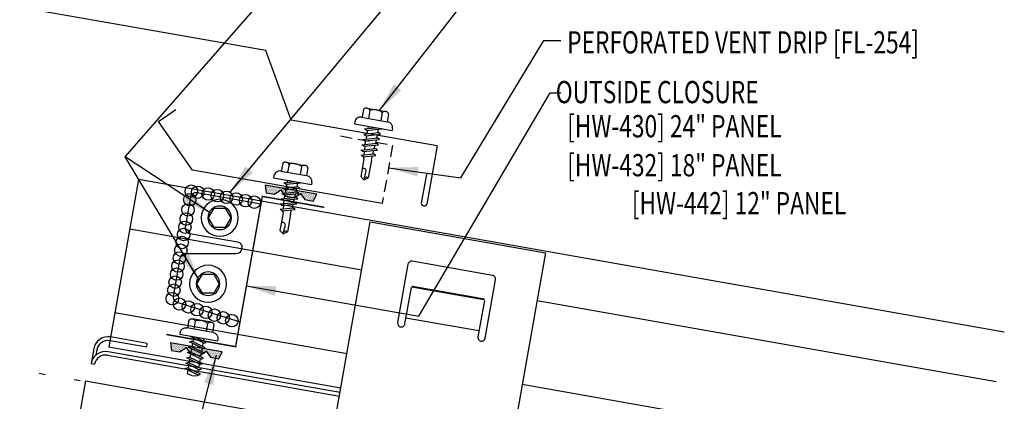
# Model space of a CAD drawing. Extents: x 1 to 241, y 9 to 43.
# Drawn here: x 27 to 43, y 22 to 29 of the extents above; entities that cross this region are included whole.
import ezdxf
from ezdxf.enums import TextEntityAlignment as Align

# ---------------------------------------------------------------- set-up
doc = ezdxf.new("R2010")
doc.units = 0
doc.header["$LTSCALE"] = 4
doc.header["$MEASUREMENT"] = 0
doc.linetypes.add('DOT2', pattern=[0.125, 0, -0.125])
doc.linetypes.add('HIDDEN', pattern=[0.375, 0.25, -0.125])
doc.layers.get('0').update_dxf_attribs({"linetype": 'CONTINUOUS'})
for name, color, linetype in [('ANNTEXT', 2, 'CONTINUOUS'), ('CLIP', 5, 'CONTINUOUS'), ('CLO', 3, 'CONTINUOUS'), ('DIM', 2, 'CONTINUOUS'), ('FASTENER', 9, 'CONTINUOUS'), ('PANEL', 11, 'CONTINUOUS'), ('STLA', 10, 'CONTINUOUS'), ('TAPE', 8, 'CONTINUOUS'), ('TEXT', 2, 'CONTINUOUS'), ('THERMAL', 3, 'CONTINUOUS'), ('TRIM', 6, 'CONTINUOUS')]:
    doc.layers.add(name, color=color, linetype=linetype)
doc.styles.add('TEXT1', font='ROMANS.shx', dxfattribs={"width": 0.75, "height": 0.375})
doc.dimstyles.new('DETAIL$7', dxfattribs={"dimscale": 4, "dimtxt": 0.09375, "dimasz": 0.125, "dimexe": 0.0625, "dimexo": 0.125, "dimgap": 0.0625, "dimtad": 1, "dimdec": 4, "dimzin": 3, "dimdsep": 46, "dimlunit": 4, "dimtxsty": 'TEXT1', "dimblk": 'ARCHTICK', "dimcen": 0.0625, "dimclrd": 7, "dimclre": 7, "dimclrt": 2, "dimadec": 0, "dimazin": 0, "dimtfac": 0.59375, "dimtdec": 4, "dimtmove": 0, "dimatfit": 3, "dimfxl": 0, "dimfrac": 2, "dimtolj": 1, "dimtzin": 3, "dimarcsym": 0})

# ---------------------------------------------------------------- blocks, each defined once
blk = doc.blocks.new('*X6')
at = {"color": 0}
for p, q in [((-0.434, 0.135), (-0.434, 0.135)), ((-0.434, 0.123), (-0.434, 0.123)), ((-0.422, 0.141), (-0.422, 0.141)), ((-0.422, 0.129), (-0.422, 0.129)), ((-0.422, 0.117), (-0.422, 0.117)), ((-0.422, 0.105), (-0.422, 0.105)), ((-0.422, 0.094), (-0.422, 0.094)), ((-0.422, 0.082), (-0.422, 0.082)), ((-0.41, 0.135), (-0.41, 0.135)), ((-0.41, 0.123), (-0.41, 0.123)), ((-0.41, 0.111), (-0.41, 0.111)), ((-0.41, 0.1), (-0.41, 0.1)), ((-0.41, 0.088), (-0.41, 0.088)), ((-0.41, 0.076), (-0.41, 0.076)), ((-0.41, 0.064), (-0.41, 0.064)), ((-0.41, 0.053), (-0.41, 0.053)), ((-0.41, 0.041), (-0.41, 0.041)), ((-0.398, 0.141), (-0.398, 0.141)), ((-0.398, 0.129), (-0.398, 0.129)), ((-0.398, 0.117), (-0.398, 0.117)), ((-0.398, 0.105), (-0.398, 0.105)), ((-0.398, 0.094), (-0.398, 0.094)), ((-0.398, 0.082), (-0.398, 0.082)), ((-0.398, 0.07), (-0.398, 0.07)), ((-0.398, 0.059), (-0.398, 0.059)), ((-0.398, 0.047), (-0.398, 0.047)), ((-0.398, 0.035), (-0.398, 0.035)), ((-0.398, 0.023), (-0.398, 0.023)), ((-0.387, 0.135), (-0.387, 0.135)), ((-0.387, 0.123), (-0.387, 0.123)), ((-0.387, 0.111), (-0.387, 0.111)), ((-0.387, 0.1), (-0.387, 0.1)), ((-0.387, 0.088), (-0.387, 0.088)), ((-0.387, 0.076), (-0.387, 0.076)), ((-0.387, 0.064), (-0.387, 0.064)), ((-0.387, 0.053), (-0.387, 0.053)), ((-0.387, 0.041), (-0.387, 0.041)), ((-0.387, 0.029), (-0.387, 0.029)), ((-0.375, 0.141), (-0.375, 0.141)), ((-0.375, 0.129), (-0.375, 0.129)), ((-0.375, 0.117), (-0.375, 0.117)), ((-0.375, 0.105), (-0.375, 0.105)), ((-0.375, 0.094), (-0.375, 0.094)), ((-0.375, 0.082), (-0.375, 0.082)), ((-0.375, 0.07), (-0.375, 0.07)), ((-0.375, 0.059), (-0.375, 0.059)), ((-0.375, 0.047), (-0.375, 0.047)), ((-0.375, 0.035), (-0.375, 0.035)), ((-0.375, 0.023), (-0.375, 0.023)), ((-0.363, 0.135), (-0.363, 0.135)), ((-0.363, 0.123), (-0.363, 0.123)), ((-0.363, 0.111), (-0.363, 0.111)), ((-0.363, 0.1), (-0.363, 0.1)), ((-0.363, 0.088), (-0.363, 0.088)), ((-0.363, 0.076), (-0.363, 0.076)), ((-0.363, 0.064), (-0.363, 0.064)), ((-0.363, 0.053), (-0.363, 0.053)), ((-0.363, 0.041), (-0.363, 0.041)), ((-0.363, 0.029), (-0.363, 0.029)), ((-0.352, 0.141), (-0.352, 0.141)), ((-0.352, 0.129), (-0.352, 0.129)), ((-0.352, 0.117), (-0.352, 0.117)), ((-0.352, 0.105), (-0.352, 0.105)), ((-0.352, 0.094), (-0.352, 0.094)), ((-0.352, 0.082), (-0.352, 0.082)), ((-0.352, 0.07), (-0.352, 0.07)), ((-0.352, 0.059), (-0.352, 0.059)), ((-0.352, 0.047), (-0.352, 0.047)), ((-0.352, 0.035), (-0.352, 0.035)), ((-0.352, 0.023), (-0.352, 0.023)), ((-0.34, 0.135), (-0.34, 0.135)), ((-0.34, 0.123), (-0.34, 0.123)), ((-0.34, 0.111), (-0.34, 0.111)), ((-0.34, 0.1), (-0.34, 0.1)), ((-0.34, 0.088), (-0.34, 0.088)), ((-0.34, 0.076), (-0.34, 0.076)), ((-0.34, 0.064), (-0.34, 0.064)), ((-0.34, 0.053), (-0.34, 0.053)), ((-0.34, 0.041), (-0.34, 0.041)), ((-0.34, 0.029), (-0.34, 0.029)), ((-0.328, 0.141), (-0.328, 0.141)), ((-0.328, 0.129), (-0.328, 0.129)), ((-0.328, 0.117), (-0.328, 0.117)), ((-0.328, 0.105), (-0.328, 0.105)), ((-0.328, 0.094), (-0.328, 0.094)), ((-0.328, 0.082), (-0.328, 0.082)), ((-0.328, 0.07), (-0.328, 0.07)), ((-0.328, 0.059), (-0.328, 0.059)), ((-0.328, 0.047), (-0.328, 0.047)), ((-0.328, 0.035), (-0.328, 0.035)), ((-0.328, 0.023), (-0.328, 0.023)), ((-0.316, 0.135), (-0.316, 0.135)), ((-0.316, 0.123), (-0.316, 0.123)), ((-0.316, 0.111), (-0.316, 0.111)), ((-0.316, 0.1), (-0.316, 0.1)), ((-0.316, 0.088), (-0.316, 0.088)), ((-0.316, 0.076), (-0.316, 0.076)), ((-0.316, 0.064), (-0.316, 0.064)), ((-0.316, 0.053), (-0.316, 0.053)), ((-0.316, 0.041), (-0.316, 0.041)), ((-0.316, 0.029), (-0.316, 0.029)), ((-0.305, 0.141), (-0.305, 0.141)), ((-0.305, 0.129), (-0.305, 0.129)), ((-0.305, 0.117), (-0.305, 0.117)), ((-0.305, 0.105), (-0.305, 0.105)), ((-0.305, 0.094), (-0.305, 0.094)), ((-0.305, 0.082), (-0.305, 0.082)), ((-0.305, 0.07), (-0.305, 0.07)), ((-0.305, 0.059), (-0.305, 0.059)), ((-0.305, 0.047), (-0.305, 0.047)), ((-0.305, 0.035), (-0.305, 0.035)), ((-0.305, 0.023), (-0.305, 0.023)), ((-0.293, 0.135), (-0.293, 0.135)), ((-0.293, 0.123), (-0.293, 0.123)), ((-0.293, 0.111), (-0.293, 0.111)), ((-0.293, 0.1), (-0.293, 0.1)), ((-0.293, 0.088), (-0.293, 0.088)), ((-0.293, 0.076), (-0.293, 0.076)), ((-0.293, 0.064), (-0.293, 0.064)), ((-0.293, 0.053), (-0.293, 0.053)), ((-0.293, 0.041), (-0.293, 0.041)), ((-0.293, 0.029), (-0.293, 0.029)), ((-0.281, 0.141), (-0.281, 0.141)), ((-0.281, 0.129), (-0.281, 0.129)), ((-0.281, 0.117), (-0.281, 0.117)), ((-0.281, 0.105), (-0.281, 0.105)), ((-0.281, 0.094), (-0.281, 0.094)), ((-0.281, 0.082), (-0.281, 0.082)), ((-0.281, 0.07), (-0.281, 0.07)), ((-0.281, 0.059), (-0.281, 0.059)), ((-0.281, 0.047), (-0.281, 0.047)), ((-0.281, 0.035), (-0.281, 0.035)), ((-0.281, 0.023), (-0.281, 0.023)), ((-0.27, 0.135), (-0.27, 0.135)), ((-0.27, 0.123), (-0.27, 0.123)), ((-0.27, 0.111), (-0.27, 0.111)), ((-0.27, 0.1), (-0.27, 0.1)), ((-0.27, 0.088), (-0.27, 0.088)), ((-0.27, 0.076), (-0.27, 0.076)), ((-0.27, 0.064), (-0.27, 0.064)), ((-0.27, 0.053), (-0.27, 0.053)), ((-0.27, 0.041), (-0.27, 0.041)), ((-0.27, 0.029), (-0.27, 0.029)), ((-0.258, 0.141), (-0.258, 0.141)), ((-0.258, 0.129), (-0.258, 0.129)), ((-0.258, 0.117), (-0.258, 0.117)), ((-0.258, 0.105), (-0.258, 0.105)), ((-0.258, 0.094), (-0.258, 0.094)), ((-0.258, 0.082), (-0.258, 0.082)), ((-0.258, 0.07), (-0.258, 0.07)), ((-0.258, 0.059), (-0.258, 0.059)), ((-0.258, 0.047), (-0.258, 0.047)), ((-0.258, 0.035), (-0.258, 0.035)), ((-0.258, 0.023), (-0.258, 0.023)), ((-0.246, 0.135), (-0.246, 0.135)), ((-0.246, 0.123), (-0.246, 0.123)), ((-0.246, 0.111), (-0.246, 0.111)), ((-0.246, 0.1), (-0.246, 0.1)), ((-0.246, 0.088), (-0.246, 0.088)), ((-0.246, 0.076), (-0.246, 0.076)), ((-0.246, 0.064), (-0.246, 0.064)), ((-0.246, 0.053), (-0.246, 0.053)), ((-0.246, 0.041), (-0.246, 0.041)), ((-0.234, 0.141), (-0.234, 0.141)), ((-0.234, 0.129), (-0.234, 0.129)), ((-0.234, 0.117), (-0.234, 0.117)), ((-0.234, 0.105), (-0.234, 0.105)), ((-0.234, 0.094), (-0.234, 0.094)), ((-0.234, 0.082), (-0.234, 0.082)), ((-0.234, 0.07), (-0.234, 0.07)), ((-0.234, 0.059), (-0.234, 0.059)), ((-0.234, 0.047), (-0.234, 0.047)), ((-0.223, 0.135), (-0.223, 0.135)), ((-0.223, 0.123), (-0.223, 0.123)), ((-0.223, 0.111), (-0.223, 0.111)), ((-0.223, 0.1), (-0.223, 0.1)), ((-0.223, 0.088), (-0.223, 0.088)), ((-0.223, 0.076), (-0.223, 0.076)), ((-0.223, 0.064), (-0.223, 0.064)), ((-0.211, 0.141), (-0.211, 0.141)), ((-0.211, 0.129), (-0.211, 0.129)), ((-0.211, 0.117), (-0.211, 0.117)), ((-0.211, 0.105), (-0.211, 0.105)), ((-0.211, 0.094), (-0.211, 0.094)), ((-0.211, 0.082), (-0.211, 0.082)), ((-0.211, 0.07), (-0.211, 0.07)), ((-0.199, 0.135), (-0.199, 0.135)), ((-0.199, 0.123), (-0.199, 0.123)), ((-0.199, 0.111), (-0.199, 0.111)), ((-0.199, 0.1), (-0.199, 0.1)), ((-0.199, 0.088), (-0.199, 0.088)), ((-0.188, 0.141), (-0.188, 0.141)), ((-0.188, 0.129), (-0.188, 0.129)), ((-0.188, 0.117), (-0.188, 0.117)), ((-0.188, 0.105), (-0.188, 0.105)), ((-0.188, 0.094), (-0.188, 0.094)), ((-0.176, 0.135), (-0.176, 0.135)), ((-0.176, 0.123), (-0.176, 0.123)), ((-0.176, 0.111), (-0.176, 0.111)), ((-0.164, 0.141), (-0.164, 0.141)), ((-0.164, 0.129), (-0.164, 0.129)), ((-0.164, 0.117), (-0.164, 0.117)), ((-0.164, 0.105), (-0.164, 0.105)), ((-0.152, 0.135), (-0.152, 0.135)), ((-0.152, 0.123), (-0.152, 0.123)), ((-0.152, 0.111), (-0.152, 0.111)), ((-0.152, 0.1), (-0.152, 0.1)), ((-0.141, 0.141), (-0.141, 0.141)), ((-0.141, 0.129), (-0.141, 0.129)), ((-0.141, 0.117), (-0.141, 0.117)), ((-0.141, 0.105), (-0.141, 0.105)), ((-0.141, 0.094), (-0.141, 0.094)), ((-0.141, 0.082), (-0.141, 0.082)), ((-0.129, 0.135), (-0.129, 0.135)), ((-0.129, 0.123), (-0.129, 0.123)), ((-0.129, 0.111), (-0.129, 0.111)), ((-0.129, 0.1), (-0.129, 0.1)), ((-0.129, 0.088), (-0.129, 0.088)), ((-0.129, 0.076), (-0.129, 0.076)), ((-0.117, 0.141), (-0.117, 0.141)), ((-0.117, 0.129), (-0.117, 0.129)), ((-0.117, 0.117), (-0.117, 0.117)), ((-0.117, 0.105), (-0.117, 0.105)), ((-0.117, 0.094), (-0.117, 0.094)), ((-0.117, 0.082), (-0.117, 0.082)), ((-0.117, 0.07), (-0.117, 0.07)), ((-0.117, 0.059), (-0.117, 0.059)), ((-0.105, 0.135), (-0.105, 0.135)), ((-0.105, 0.123), (-0.105, 0.123)), ((-0.105, 0.111), (-0.105, 0.111)), ((-0.105, 0.1), (-0.105, 0.1)), ((-0.105, 0.088), (-0.105, 0.088)), ((-0.105, 0.076), (-0.105, 0.076)), ((-0.105, 0.064), (-0.105, 0.064)), ((-0.105, 0.053), (-0.105, 0.053)), ((-0.094, 0.141), (-0.094, 0.141)), ((-0.094, 0.129), (-0.094, 0.129)), ((-0.094, 0.117), (-0.094, 0.117)), ((-0.094, 0.105), (-0.094, 0.105)), ((-0.094, 0.094), (-0.094, 0.094)), ((-0.094, 0.082), (-0.094, 0.082)), ((-0.094, 0.07), (-0.094, 0.07)), ((-0.094, 0.059), (-0.094, 0.059)), ((-0.094, 0.047), (-0.094, 0.047)), ((-0.094, 0.035), (-0.094, 0.035)), ((-0.082, 0.135), (-0.082, 0.135)), ((-0.082, 0.123), (-0.082, 0.123)), ((-0.082, 0.111), (-0.082, 0.111)), ((-0.082, 0.1), (-0.082, 0.1)), ((-0.082, 0.088), (-0.082, 0.088)), ((-0.082, 0.076), (-0.082, 0.076)), ((-0.082, 0.064), (-0.082, 0.064)), ((-0.082, 0.053), (-0.082, 0.053)), ((-0.082, 0.041), (-0.082, 0.041)), ((-0.082, 0.029), (-0.082, 0.029)), ((-0.07, 0.141), (-0.07, 0.141)), ((-0.07, 0.129), (-0.07, 0.129)), ((-0.07, 0.117), (-0.07, 0.117)), ((-0.07, 0.105), (-0.07, 0.105)), ((-0.07, 0.094), (-0.07, 0.094)), ((-0.07, 0.082), (-0.07, 0.082)), ((-0.07, 0.07), (-0.07, 0.07)), ((-0.07, 0.059), (-0.07, 0.059)), ((-0.07, 0.047), (-0.07, 0.047)), ((-0.07, 0.035), (-0.07, 0.035)), ((-0.07, 0.023), (-0.07, 0.023)), ((-0.059, 0.135), (-0.059, 0.135)), ((-0.059, 0.123), (-0.059, 0.123)), ((-0.059, 0.111), (-0.059, 0.111)), ((-0.059, 0.1), (-0.059, 0.1)), ((-0.059, 0.088), (-0.059, 0.088)), ((-0.059, 0.076), (-0.059, 0.076)), ((-0.059, 0.064), (-0.059, 0.064)), ((-0.059, 0.053), (-0.059, 0.053)), ((-0.059, 0.041), (-0.059, 0.041)), ((-0.059, 0.029), (-0.059, 0.029)), ((-0.047, 0.141), (-0.047, 0.141)), ((-0.047, 0.129), (-0.047, 0.129)), ((-0.047, 0.117), (-0.047, 0.117)), ((-0.047, 0.105), (-0.047, 0.105)), ((-0.047, 0.094), (-0.047, 0.094)), ((-0.047, 0.082), (-0.047, 0.082)), ((-0.047, 0.07), (-0.047, 0.07)), ((-0.047, 0.059), (-0.047, 0.059)), ((-0.047, 0.047), (-0.047, 0.047)), ((-0.047, 0.035), (-0.047, 0.035)), ((-0.047, 0.023), (-0.047, 0.023)), ((-0.035, 0.135), (-0.035, 0.135)), ((-0.035, 0.123), (-0.035, 0.123)), ((-0.035, 0.111), (-0.035, 0.111)), ((-0.035, 0.1), (-0.035, 0.1)), ((-0.035, 0.088), (-0.035, 0.088)), ((-0.035, 0.076), (-0.035, 0.076)), ((-0.035, 0.064), (-0.035, 0.064)), ((-0.035, 0.053), (-0.035, 0.053)), ((-0.035, 0.041), (-0.035, 0.041)), ((-0.035, 0.029), (-0.035, 0.029)), ((-0.023, 0.141), (-0.023, 0.141)), ((-0.023, 0.129), (-0.023, 0.129)), ((-0.023, 0.117), (-0.023, 0.117)), ((-0.023, 0.105), (-0.023, 0.105)), ((-0.023, 0.094), (-0.023, 0.094)), ((-0.023, 0.082), (-0.023, 0.082)), ((-0.023, 0.07), (-0.023, 0.07)), ((-0.023, 0.059), (-0.023, 0.059)), ((-0.023, 0.047), (-0.023, 0.047)), ((-0.023, 0.035), (-0.023, 0.035)), ((-0.023, 0.023), (-0.023, 0.023)), ((-0.012, 0.135), (-0.012, 0.135)), ((-0.012, 0.123), (-0.012, 0.123)), ((-0.012, 0.111), (-0.012, 0.111)), ((-0.012, 0.1), (-0.012, 0.1)), ((-0.012, 0.088), (-0.012, 0.088)), ((-0.012, 0.076), (-0.012, 0.076)), ((-0.012, 0.064), (-0.012, 0.064)), ((-0.012, 0.053), (-0.012, 0.053)), ((-0.012, 0.041), (-0.012, 0.041)), ((-0.012, 0.029), (-0.012, 0.029)), ((0, 0.141), (0, 0.141)), ((0, 0.129), (0, 0.129)), ((0, 0.117), (0, 0.117)), ((0, 0.105), (0, 0.105)), ((0, 0.094), (0, 0.094)), ((0, 0.082), (0, 0.082)), ((0, 0.07), (0, 0.07)), ((0, 0.059), (0, 0.059)), ((0, 0.047), (0, 0.047)), ((0, 0.035), (0, 0.035)), ((0, 0.023), (0, 0.023)), ((0.012, 0.135), (0.012, 0.135)), ((0.012, 0.123), (0.012, 0.123)), ((0.012, 0.111), (0.012, 0.111)), ((0.012, 0.1), (0.012, 0.1)), ((0.012, 0.088), (0.012, 0.088)), ((0.012, 0.076), (0.012, 0.076)), ((0.012, 0.064), (0.012, 0.064)), ((0.012, 0.053), (0.012, 0.053)), ((0.012, 0.041), (0.012, 0.041)), ((0.012, 0.029), (0.012, 0.029)), ((0.023, 0.141), (0.023, 0.141)), ((0.023, 0.129), (0.023, 0.129)), ((0.023, 0.117), (0.023, 0.117)), ((0.023, 0.105), (0.023, 0.105)), ((0.023, 0.094), (0.023, 0.094)), ((0.023, 0.082), (0.023, 0.082)), ((0.023, 0.07), (0.023, 0.07)), ((0.023, 0.059), (0.023, 0.059)), ((0.023, 0.047), (0.023, 0.047)), ((0.023, 0.035), (0.023, 0.035)), ((0.023, 0.023), (0.023, 0.023)), ((0.035, 0.135), (0.035, 0.135)), ((0.035, 0.123), (0.035, 0.123)), ((0.035, 0.111), (0.035, 0.111)), ((0.035, 0.1), (0.035, 0.1)), ((0.035, 0.088), (0.035, 0.088)), ((0.035, 0.076), (0.035, 0.076)), ((0.035, 0.064), (0.035, 0.064)), ((0.035, 0.053), (0.035, 0.053)), ((0.035, 0.041), (0.035, 0.041)), ((0.035, 0.029), (0.035, 0.029)), ((0.047, 0.141), (0.047, 0.141)), ((0.047, 0.129), (0.047, 0.129)), ((0.047, 0.117), (0.047, 0.117)), ((0.047, 0.105), (0.047, 0.105)), ((0.047, 0.094), (0.047, 0.094)), ((0.047, 0.082), (0.047, 0.082)), ((0.047, 0.07), (0.047, 0.07)), ((0.047, 0.059), (0.047, 0.059)), ((0.047, 0.047), (0.047, 0.047)), ((0.047, 0.035), (0.047, 0.035)), ((0.047, 0.023), (0.047, 0.023)), ((0.059, 0.135), (0.059, 0.135)), ((0.059, 0.123), (0.059, 0.123)), ((0.059, 0.111), (0.059, 0.111)), ((0.059, 0.1), (0.059, 0.1)), ((0.059, 0.088), (0.059, 0.088)), ((0.059, 0.076), (0.059, 0.076)), ((0.059, 0.064), (0.059, 0.064)), ((0.059, 0.053), (0.059, 0.053)), ((0.059, 0.041), (0.059, 0.041)), ((0.059, 0.029), (0.059, 0.029)), ((0.07, 0.141), (0.07, 0.141)), ((0.07, 0.129), (0.07, 0.129)), ((0.07, 0.117), (0.07, 0.117)), ((0.07, 0.105), (0.07, 0.105)), ((0.07, 0.094), (0.07, 0.094)), ((0.07, 0.082), (0.07, 0.082)), ((0.07, 0.07), (0.07, 0.07)), ((0.07, 0.059), (0.07, 0.059)), ((0.07, 0.047), (0.07, 0.047)), ((0.07, 0.035), (0.07, 0.035)), ((0.07, 0.023), (0.07, 0.023)), ((0.082, 0.135), (0.082, 0.135)), ((0.082, 0.123), (0.082, 0.123)), ((0.082, 0.111), (0.082, 0.111)), ((0.082, 0.1), (0.082, 0.1)), ((0.082, 0.088), (0.082, 0.088)), ((0.082, 0.076), (0.082, 0.076)), ((0.082, 0.064), (0.082, 0.064)), ((0.082, 0.053), (0.082, 0.053)), ((0.082, 0.041), (0.082, 0.041)), ((0.082, 0.029), (0.082, 0.029)), ((0.094, 0.141), (0.094, 0.141)), ((0.094, 0.129), (0.094, 0.129)), ((0.094, 0.117), (0.094, 0.117)), ((0.094, 0.105), (0.094, 0.105)), ((0.094, 0.094), (0.094, 0.094)), ((0.094, 0.082), (0.094, 0.082)), ((0.094, 0.07), (0.094, 0.07)), ((0.094, 0.059), (0.094, 0.059)), ((0.094, 0.047), (0.094, 0.047)), ((0.094, 0.035), (0.094, 0.035)), ((0.105, 0.135), (0.105, 0.135)), ((0.105, 0.123), (0.105, 0.123)), ((0.105, 0.111), (0.105, 0.111)), ((0.105, 0.1), (0.105, 0.1)), ((0.105, 0.088), (0.105, 0.088)), ((0.105, 0.076), (0.105, 0.076)), ((0.105, 0.064), (0.105, 0.064)), ((0.105, 0.053), (0.105, 0.053)), ((0.117, 0.141), (0.117, 0.141)), ((0.117, 0.129), (0.117, 0.129)), ((0.117, 0.117), (0.117, 0.117)), ((0.117, 0.105), (0.117, 0.105)), ((0.117, 0.094), (0.117, 0.094)), ((0.117, 0.082), (0.117, 0.082)), ((0.117, 0.07), (0.117, 0.07)), ((0.117, 0.059), (0.117, 0.059)), ((0.129, 0.135), (0.129, 0.135)), ((0.129, 0.123), (0.129, 0.123)), ((0.129, 0.111), (0.129, 0.111)), ((0.129, 0.1), (0.129, 0.1)), ((0.129, 0.088), (0.129, 0.088)), ((0.129, 0.076), (0.129, 0.076)), ((0.141, 0.141), (0.141, 0.141)), ((0.141, 0.129), (0.141, 0.129)), ((0.141, 0.117), (0.141, 0.117)), ((0.141, 0.105), (0.141, 0.105)), ((0.141, 0.094), (0.141, 0.094)), ((0.141, 0.082), (0.141, 0.082)), ((0.152, 0.135), (0.152, 0.135)), ((0.152, 0.123), (0.152, 0.123)), ((0.152, 0.111), (0.152, 0.111)), ((0.152, 0.1), (0.152, 0.1)), ((0.164, 0.141), (0.164, 0.141)), ((0.164, 0.129), (0.164, 0.129)), ((0.164, 0.117), (0.164, 0.117)), ((0.164, 0.105), (0.164, 0.105)), ((0.176, 0.135), (0.176, 0.135)), ((0.176, 0.123), (0.176, 0.123)), ((0.176, 0.111), (0.176, 0.111)), ((0.188, 0.141), (0.188, 0.141)), ((0.188, 0.129), (0.188, 0.129)), ((0.188, 0.117), (0.188, 0.117)), ((0.188, 0.105), (0.188, 0.105)), ((0.188, 0.094), (0.188, 0.094)), ((0.199, 0.135), (0.199, 0.135)), ((0.199, 0.123), (0.199, 0.123)), ((0.199, 0.111), (0.199, 0.111)), ((0.199, 0.1), (0.199, 0.1)), ((0.199, 0.088), (0.199, 0.088)), ((0.211, 0.141), (0.211, 0.141)), ((0.211, 0.129), (0.211, 0.129)), ((0.211, 0.117), (0.211, 0.117)), ((0.211, 0.105), (0.211, 0.105)), ((0.211, 0.094), (0.211, 0.094)), ((0.211, 0.082), (0.211, 0.082)), ((0.211, 0.07), (0.211, 0.07)), ((0.223, 0.135), (0.223, 0.135)), ((0.223, 0.123), (0.223, 0.123)), ((0.223, 0.111), (0.223, 0.111)), ((0.223, 0.1), (0.223, 0.1)), ((0.223, 0.088), (0.223, 0.088)), ((0.223, 0.076), (0.223, 0.076)), ((0.223, 0.064), (0.223, 0.064)), ((0.234, 0.141), (0.234, 0.141)), ((0.234, 0.129), (0.234, 0.129)), ((0.234, 0.117), (0.234, 0.117)), ((0.234, 0.105), (0.234, 0.105)), ((0.234, 0.094), (0.234, 0.094)), ((0.234, 0.082), (0.234, 0.082)), ((0.234, 0.07), (0.234, 0.07)), ((0.234, 0.059), (0.234, 0.059)), ((0.234, 0.047), (0.234, 0.047)), ((0.246, 0.135), (0.246, 0.135)), ((0.246, 0.123), (0.246, 0.123)), ((0.246, 0.111), (0.246, 0.111)), ((0.246, 0.1), (0.246, 0.1)), ((0.246, 0.088), (0.246, 0.088)), ((0.246, 0.076), (0.246, 0.076)), ((0.246, 0.064), (0.246, 0.064)), ((0.246, 0.053), (0.246, 0.053)), ((0.246, 0.041), (0.246, 0.041)), ((0.258, 0.141), (0.258, 0.141)), ((0.258, 0.129), (0.258, 0.129)), ((0.258, 0.117), (0.258, 0.117)), ((0.258, 0.105), (0.258, 0.105)), ((0.258, 0.094), (0.258, 0.094)), ((0.258, 0.082), (0.258, 0.082)), ((0.258, 0.07), (0.258, 0.07)), ((0.258, 0.059), (0.258, 0.059)), ((0.258, 0.047), (0.258, 0.047)), ((0.258, 0.035), (0.258, 0.035)), ((0.258, 0.023), (0.258, 0.023)), ((0.27, 0.135), (0.27, 0.135)), ((0.27, 0.123), (0.27, 0.123)), ((0.27, 0.111), (0.27, 0.111)), ((0.27, 0.1), (0.27, 0.1)), ((0.27, 0.088), (0.27, 0.088)), ((0.27, 0.076), (0.27, 0.076)), ((0.27, 0.064), (0.27, 0.064)), ((0.27, 0.053), (0.27, 0.053)), ((0.27, 0.041), (0.27, 0.041)), ((0.27, 0.029), (0.27, 0.029)), ((0.281, 0.141), (0.281, 0.141)), ((0.281, 0.129), (0.281, 0.129)), ((0.281, 0.117), (0.281, 0.117)), ((0.281, 0.105), (0.281, 0.105)), ((0.281, 0.094), (0.281, 0.094)), ((0.281, 0.082), (0.281, 0.082)), ((0.281, 0.07), (0.281, 0.07)), ((0.281, 0.059), (0.281, 0.059)), ((0.281, 0.047), (0.281, 0.047)), ((0.281, 0.035), (0.281, 0.035)), ((0.281, 0.023), (0.281, 0.023)), ((0.293, 0.135), (0.293, 0.135)), ((0.293, 0.123), (0.293, 0.123)), ((0.293, 0.111), (0.293, 0.111)), ((0.293, 0.1), (0.293, 0.1)), ((0.293, 0.088), (0.293, 0.088)), ((0.293, 0.076), (0.293, 0.076)), ((0.293, 0.064), (0.293, 0.064)), ((0.293, 0.053), (0.293, 0.053)), ((0.293, 0.041), (0.293, 0.041)), ((0.293, 0.029), (0.293, 0.029)), ((0.305, 0.141), (0.305, 0.141)), ((0.305, 0.129), (0.305, 0.129)), ((0.305, 0.117), (0.305, 0.117)), ((0.305, 0.105), (0.305, 0.105)), ((0.305, 0.094), (0.305, 0.094)), ((0.305, 0.082), (0.305, 0.082)), ((0.305, 0.07), (0.305, 0.07)), ((0.305, 0.059), (0.305, 0.059)), ((0.305, 0.047), (0.305, 0.047)), ((0.305, 0.035), (0.305, 0.035)), ((0.305, 0.023), (0.305, 0.023)), ((0.316, 0.135), (0.316, 0.135)), ((0.316, 0.123), (0.316, 0.123)), ((0.316, 0.111), (0.316, 0.111)), ((0.316, 0.1), (0.316, 0.1)), ((0.316, 0.088), (0.316, 0.088)), ((0.316, 0.076), (0.316, 0.076)), ((0.316, 0.064), (0.316, 0.064)), ((0.316, 0.053), (0.316, 0.053)), ((0.316, 0.041), (0.316, 0.041)), ((0.316, 0.029), (0.316, 0.029)), ((0.328, 0.141), (0.328, 0.141)), ((0.328, 0.129), (0.328, 0.129)), ((0.328, 0.117), (0.328, 0.117)), ((0.328, 0.105), (0.328, 0.105)), ((0.328, 0.094), (0.328, 0.094)), ((0.328, 0.082), (0.328, 0.082)), ((0.328, 0.07), (0.328, 0.07)), ((0.328, 0.059), (0.328, 0.059)), ((0.328, 0.047), (0.328, 0.047)), ((0.328, 0.035), (0.328, 0.035)), ((0.328, 0.023), (0.328, 0.023)), ((0.34, 0.135), (0.34, 0.135)), ((0.34, 0.123), (0.34, 0.123)), ((0.34, 0.111), (0.34, 0.111)), ((0.34, 0.1), (0.34, 0.1)), ((0.34, 0.088), (0.34, 0.088)), ((0.34, 0.076), (0.34, 0.076)), ((0.34, 0.064), (0.34, 0.064)), ((0.34, 0.053), (0.34, 0.053)), ((0.34, 0.041), (0.34, 0.041)), ((0.34, 0.029), (0.34, 0.029)), ((0.352, 0.141), (0.352, 0.141)), ((0.352, 0.129), (0.352, 0.129)), ((0.352, 0.117), (0.352, 0.117)), ((0.352, 0.105), (0.352, 0.105)), ((0.352, 0.094), (0.352, 0.094)), ((0.352, 0.082), (0.352, 0.082)), ((0.352, 0.07), (0.352, 0.07)), ((0.352, 0.059), (0.352, 0.059)), ((0.352, 0.047), (0.352, 0.047)), ((0.352, 0.035), (0.352, 0.035)), ((0.352, 0.023), (0.352, 0.023)), ((0.363, 0.135), (0.363, 0.135)), ((0.363, 0.123), (0.363, 0.123)), ((0.363, 0.111), (0.363, 0.111)), ((0.363, 0.1), (0.363, 0.1)), ((0.363, 0.088), (0.363, 0.088)), ((0.363, 0.076), (0.363, 0.076)), ((0.363, 0.064), (0.363, 0.064)), ((0.363, 0.053), (0.363, 0.053)), ((0.363, 0.041), (0.363, 0.041)), ((0.363, 0.029), (0.363, 0.029)), ((0.375, 0.141), (0.375, 0.141)), ((0.375, 0.129), (0.375, 0.129)), ((0.375, 0.117), (0.375, 0.117)), ((0.375, 0.105), (0.375, 0.105)), ((0.375, 0.094), (0.375, 0.094)), ((0.375, 0.082), (0.375, 0.082)), ((0.375, 0.07), (0.375, 0.07)), ((0.375, 0.059), (0.375, 0.059)), ((0.375, 0.047), (0.375, 0.047)), ((0.375, 0.035), (0.375, 0.035)), ((0.375, 0.023), (0.375, 0.023)), ((0.387, 0.135), (0.387, 0.135)), ((0.387, 0.123), (0.387, 0.123)), ((0.387, 0.111), (0.387, 0.111)), ((0.387, 0.1), (0.387, 0.1)), ((0.387, 0.088), (0.387, 0.088)), ((0.387, 0.076), (0.387, 0.076)), ((0.387, 0.064), (0.387, 0.064)), ((0.387, 0.053), (0.387, 0.053)), ((0.387, 0.041), (0.387, 0.041)), ((0.387, 0.029), (0.387, 0.029)), ((0.398, 0.141), (0.398, 0.141)), ((0.398, 0.129), (0.398, 0.129)), ((0.398, 0.117), (0.398, 0.117)), ((0.398, 0.105), (0.398, 0.105)), ((0.398, 0.094), (0.398, 0.094)), ((0.398, 0.082), (0.398, 0.082)), ((0.398, 0.07), (0.398, 0.07)), ((0.398, 0.059), (0.398, 0.059)), ((0.398, 0.047), (0.398, 0.047)), ((0.398, 0.035), (0.398, 0.035)), ((0.398, 0.023), (0.398, 0.023)), ((0.41, 0.135), (0.41, 0.135)), ((0.41, 0.123), (0.41, 0.123)), ((0.41, 0.111), (0.41, 0.111)), ((0.41, 0.1), (0.41, 0.1)), ((0.41, 0.088), (0.41, 0.088)), ((0.41, 0.076), (0.41, 0.076)), ((0.41, 0.064), (0.41, 0.064)), ((0.41, 0.053), (0.41, 0.053)), ((0.41, 0.041), (0.41, 0.041)), ((0.422, 0.141), (0.422, 0.141)), ((0.422, 0.129), (0.422, 0.129)), ((0.422, 0.117), (0.422, 0.117)), ((0.422, 0.105), (0.422, 0.105)), ((0.422, 0.094), (0.422, 0.094)), ((0.422, 0.082), (0.422, 0.082)), ((0.434, 0.135), (0.434, 0.135)), ((0.434, 0.123), (0.434, 0.123))]:
    blk.add_line(p, q, dxfattribs=at)
blk = doc.blocks.new('MB_DBTAP')
at = {"layer": 'TAPE', "color": 9}
blk.add_lwpolyline([(-0.403, 0.018), (-0.442, 0.141), (0.442, 0.141), (0.403, 0.018), (0.26, 0.018), (0.17, 0.109), (0.079, 0.018), (0, 0.018), (-0.079, 0.018), (-0.17, 0.109), (-0.26, 0.018)], close=True, dxfattribs=at)
at = {"layer": 'TAPE', "color": 251}
blk.add_blockref('*X6', (0, 0), dxfattribs=at)
blk = doc.blocks.new('MB_38W')
blk.add_lwpolyline([(-0.094, 0.162), (-0.188, 0), (-0.094, -0.162), (0.094, -0.162), (0.188, 0), (0.094, 0.162)], close=True)
for radius in [0.312, 0.199]:
    blk.add_circle((0, 0), radius)
blk = doc.blocks.new('A$C40D92978')
at = {"layer": 'CLO', "const_width": 0.0239}
blk.add_lwpolyline([(2.668, 0.22), (1.499, 0.014), (1.048, 2.551), (0.002, 2.366)], dxfattribs=at)
at = {"layer": 'CLO'}
blk.add_lwpolyline([(1.074, 2.419), (2.155, 2.61, -0.414214), (2.26, 2.537), (2.349, 2.031, -0.414214), (2.276, 1.927), (1.468, 1.784, 0.414214), (1.395, 1.68), (1.399, 1.658, 0.362577), (1.487, 1.584), (2.353, 1.579, -0.362577), (2.441, 1.505), (2.554, 0.869, -0.377256), (2.492, 0.768), (1.424, 0.435)], format="xyb", dxfattribs=at)
blk = doc.blocks.new('MB_DW4')
at = {"layer": 'FASTENER'}
for p, q in [((-0.163, 0.337), (0.159, 0.337)), ((-0.226, 0.171), (0.214, 0.171)), ((-0.217, 0.305), (-0.217, 0.171)), ((-0.108, 0.305), (-0.108, 0.171)), ((0.105, 0.305), (0.105, 0.171)), ((0.214, 0.305), (0.214, 0.171)), ((-0.326, 0.071), (-0.326, 0.037)), ((-0.326, 0.037), (0.322, 0.037)), ((-0.141, -0.014), (0.037, 0.037)), ((-0.105, -0.034), (0.137, 0.035)), ((-0.088, 0.037), (-0.088, 0.001)), ((-0.088, 0.037), (0.085, 0.037)), ((0.085, 0.037), (0.134, 0.037)), ((0.085, 0.02), (0.085, -0.041)), ((0.137, 0.035), (0.134, 0.037)), ((0.322, 0.071), (0.322, 0.037)), ((-0.105, -0.034), (-0.141, -0.014)), ((-0.141, -0.105), (0.102, -0.036)), ((-0.105, -0.125), (-0.141, -0.105)), ((-0.141, -0.196), (0.102, -0.127)), ((-0.105, -0.125), (0.137, -0.056)), ((-0.105, -0.216), (0.137, -0.147)), ((-0.088, -0.029), (-0.088, -0.09)), ((-0.088, -0.12), (-0.088, -0.181)), ((0.085, -0.071), (0.085, -0.131)), ((0.085, -0.162), (0.085, -0.211)), ((0.137, -0.056), (0.102, -0.036)), ((0.137, -0.147), (0.102, -0.127)), ((-0.105, -0.216), (-0.141, -0.196)), ((-0.141, -0.287), (0.102, -0.217)), ((-0.105, -0.307), (-0.141, -0.287)), ((-0.141, -0.378), (0.102, -0.308)), ((-0.105, -0.307), (0.137, -0.238)), ((-0.105, -0.398), (0.137, -0.328)), ((-0.084, -0.27), (-0.088, -0.211)), ((-0.078, -0.36), (-0.082, -0.3)), ((0.077, -0.315), (0.082, -0.253)), ((0.084, -0.223), (0.085, -0.211)), ((0.137, -0.238), (0.102, -0.217)), ((0.137, -0.328), (0.102, -0.308)), ((-0.105, -0.398), (-0.141, -0.378)), ((-0.122, -0.463), (0.089, -0.403)), ((-0.086, -0.483), (-0.122, -0.463)), ((-0.086, -0.483), (0.124, -0.423)), ((-0.071, -0.449), (-0.075, -0.389)), ((-0.066, -0.516), (-0.069, -0.478)), ((0.063, -0.515), (0.068, -0.439)), ((0.071, -0.408), (0.075, -0.346)), ((0.124, -0.423), (0.089, -0.403)), ((-0.066, -0.516), (-0.066, -0.82)), ((0.063, -0.516), (0.063, -0.82)), ((-0.002, -0.866), (-0.066, -0.82)), ((-0.003, -0.854), (0.009, -0.714)), ((-0.002, -0.866), (0.063, -0.82))]:
    blk.add_line(p, q, dxfattribs=at)
for centre, radius, start, end in [((-0.163, 0.274), 0.0628, 29.8754, 150.1246), ((-0.002, 0.141), 0.196, 56.9974, 123.0026), ((0.159, 0.274), 0.0628, 29.8754, 150.1246), ((-0.226, 0.071), 0.1, 90, 180), ((0.222, 0.071), 0.1, 0, 90), ((0.073, -0.516), 0.01, 175.9484, 180), ((-0.036, -0.723), 0.0461, 11.1445, 130.906), ((0.039, -0.855), 0.0422, 55.4585, 194.8454)]:
    blk.add_arc(centre, radius, start, end, dxfattribs=at)
blk = doc.blocks.new('fz46')
at = {"layer": 'FASTENER'}
for p, q in [((-0.223, 0.285), (-0.223, 0.151)), ((-0.168, 0.317), (0.154, 0.317)), ((-0.114, 0.285), (-0.114, 0.151)), ((0.099, 0.285), (0.099, 0.151)), ((0.208, 0.285), (0.208, 0.151)), ((-0.331, 0.051), (-0.331, 0.017)), ((-0.331, 0.017), (0.317, 0.017)), ((-0.231, 0.151), (0.217, 0.151)), ((-0.147, -0.036), (0.039, 0.017)), ((-0.111, -0.056), (0.132, 0.014)), ((-0.094, 0.017), (-0.094, -0.021)), ((-0.094, 0.017), (0.079, 0.017)), ((0.079, 0.017), (0.125, 0.017)), ((0.132, 0.014), (0.125, 0.017)), ((0.317, 0.051), (0.317, 0.017)), ((-0.111, -0.056), (-0.147, -0.036)), ((-0.147, -0.127), (0.096, -0.057)), ((-0.111, -0.147), (-0.147, -0.127)), ((-0.147, -0.218), (0.096, -0.148)), ((-0.111, -0.147), (0.132, -0.077)), ((-0.094, -0.051), (-0.094, -0.111)), ((-0.094, -0.142), (-0.094, -0.202)), ((0.079, -0.002), (0.079, -0.062)), ((0.079, -0.093), (0.079, -0.153)), ((0.132, -0.077), (0.096, -0.057)), ((0.132, -0.168), (0.096, -0.148)), ((-0.111, -0.238), (-0.147, -0.218)), ((-0.147, -0.308), (0.096, -0.239)), ((-0.111, -0.328), (-0.147, -0.308)), ((-0.147, -0.399), (0.096, -0.33)), ((-0.111, -0.238), (0.132, -0.168)), ((-0.111, -0.328), (0.132, -0.259)), ((-0.094, -0.233), (-0.094, -0.293)), ((-0.094, -0.324), (-0.094, -0.384)), ((0.079, -0.183), (0.079, -0.244)), ((0.079, -0.274), (0.079, -0.335)), ((0.132, -0.259), (0.096, -0.239)), ((0.132, -0.35), (0.096, -0.33)), ((-0.111, -0.419), (-0.147, -0.399)), ((-0.147, -0.49), (0.096, -0.421)), ((-0.111, -0.51), (-0.147, -0.49)), ((-0.111, -0.419), (0.132, -0.35)), ((-0.111, -0.51), (0.132, -0.441)), ((-0.094, -0.414), (-0.094, -0.475)), ((0.079, -0.365), (0.079, -0.426)), ((0.079, -0.456), (0.079, -0.517)), ((0.132, -0.441), (0.096, -0.421)), ((-0.147, -0.581), (0.096, -0.512)), ((-0.111, -0.601), (-0.147, -0.581)), ((-0.111, -0.601), (0.132, -0.532)), ((-0.094, -0.505), (-0.094, -0.566)), ((-0.094, -0.596), (-0.094, -0.616)), ((-0.007, -0.63), (-0.094, -0.616)), ((-0.007, -0.63), (0.079, -0.616)), ((0.079, -0.547), (0.079, -0.616)), ((0.132, -0.532), (0.096, -0.512))]:
    blk.add_line(p, q, dxfattribs=at)
for centre, radius, start, end in [((-0.168, 0.254), 0.0628, 29.8759, 150.125), ((-0.007, 0.121), 0.196, 56.9979, 123.003), ((0.154, 0.254), 0.0628, 29.8759, 150.125), ((-0.231, 0.051), 0.1, 90.0005, 180.0005), ((0.217, 0.051), 0.1, 0.0005, 90.0005)]:
    blk.add_arc(centre, radius, start, end, dxfattribs=at)
blk = doc.blocks.new('_ArchTick')
at = {"color": 0, "linetype": 'ByBlock', "const_width": 0.15}
blk.add_lwpolyline([(-0.5, -0.5), (0.5, 0.5)], dxfattribs=at)
blk = doc.blocks.new('MB_UDLFX')
blk.add_line((-0.625, 1.43), (0.625, 1.43))
blk.add_lwpolyline([(-0.625, 1.954), (-0.625, 1.329, -0.414214), (-0.688, 1.267), (-0.688, 1.267, -0.414214), (-0.75, 1.329), (-0.75, 2.329, -0.414214), (-0.688, 2.392), (0.688, 2.392, -0.414214), (0.75, 2.329), (0.75, 1.329, -0.414214), (0.688, 1.267), (0.688, 1.267, -0.414214), (0.625, 1.329), (0.625, 1.954)], format="xyb")
at = {"const_width": 0.031}
blk.add_lwpolyline([(-0.625, 1.97), (0.625, 1.97)], dxfattribs=at)
at = {"layer": 'CLIP'}
blk.add_lwpolyline([(1.5, -0.374), (1.5, 2.923), (-1.5, 2.923), (-1.5, -0.374)], dxfattribs=at)
at = {"layer": 'CLIP', "const_width": 0.031}
blk.add_lwpolyline([(1.5, -0.374), (-1.5, -0.374)], dxfattribs=at)
blk = doc.blocks.new('A$CA2E1')
at = {"layer": 'CLIP'}
blk.add_blockref('MB_UDLFX', (1.508, 0.391), dxfattribs=at)

msp = doc.modelspace()

# ---------------------------------------------------------------- linework, layer by layer
at = {"layer": 'DIM', "linetype": 'DOT2'}
msp.add_line((27.78168, 22.6294), (23.13214, 23.44923), dxfattribs=at)
at = {"layer": 'PANEL'}
for p, q in [((28.61914, 25.19498), (32.53312, 24.50484)), ((35.48754, 23.98389), (43.23281, 22.61819)), ((28.37012, 23.78277), (32.2841, 23.09262)), ((35.23853, 22.57168), (42.9838, 21.20598))]:
    msp.add_line(p, q, dxfattribs=at)
for points in [[(43.36745, 23.45351), (28.76604, 26.02813), (28.26767, 23.20173)], [(28.26767, 23.20173), (32.18165, 22.51159)]]:
    msp.add_lwpolyline(points, dxfattribs=at)
at = {"layer": 'STLA'}
for p, q in [((32.1675, 22.4313), (28.25352, 23.12144)), ((27.96703, 22.92084), (28.02592, 22.91046)), ((28.24313, 23.06255), (32.15711, 22.37241))]:
    msp.add_line(p, q, dxfattribs=at)
msp.add_lwpolyline([(28.05392, 23.06926), (28.06982, 23.15942, -0.41421356), (28.28703, 23.31151), (28.90519, 23.20251), (28.91558, 23.2614), (28.29741, 23.3704, 0.41421356), (28.01093, 23.1698), (27.96703, 22.92084)], format="xyb", dxfattribs=at)
for radius in [0.2473, 0.1875]:
    msp.add_arc((28.21057, 22.8779), radius, 80, 170, dxfattribs=at)
at = {"layer": 'TAPE'}
for centre in [(29.65696, 25.83273), (29.76501, 25.81368), (29.63156, 25.6887), (29.94099, 25.78265), (30.09622, 25.75528), (30.2501, 25.72814), (30.41435, 25.69918), (30.57214, 25.67136), (30.72002, 25.64529), (29.60097, 25.51523), (29.57375, 25.36084), (29.54936, 25.22251), (29.52783, 25.10041), (29.48122, 24.83607), (29.50405, 24.96553), (29.45775, 24.70298), (29.4337, 24.56661), (29.40987, 24.43144), (29.36204, 24.16019), (29.3859, 24.29551), (29.33683, 24.01721), (29.458, 23.92507), (29.60815, 23.87768), (29.75304, 23.83029), (29.90209, 23.7853), (30.04698, 23.73791), (30.19603, 23.69292), (30.34092, 23.64553)]:
    msp.add_circle(centre, 0.10482, dxfattribs=at)
at = {"layer": 'TEXT', "color": 7}
for p, q in [((35.60259, 28.37227), (35.88987, 28.37227)), ((35.70739, 27.49055), (35.88987, 27.49055))]:
    msp.add_line(p, q, dxfattribs=at)
at = {"layer": 'THERMAL', "color": 8}
for q in [(27.35258, 19.67497), (42.89098, 19.98141)]:
    msp.add_line((27.87352, 22.6294), q, dxfattribs=at)
at = {"layer": 'TRIM'}
for p, q in [((30.91187, 28.20323), (23.13214, 29.57501)), ((31.3394, 27.02862), (30.91187, 28.20323)), ((29.10328, 27.00682), (29.39608, 27.21183)), ((29.67686, 26.18766), (29.10328, 27.00682)), ((33.80142, 26.5945), (31.3394, 27.02862)), ((33.80142, 26.5945), (33.62777, 25.60969)), ((32.87749, 25.62331), (29.67686, 26.18766)), ((33.62227, 26.11837), (33.53544, 25.62597))]:
    msp.add_line(p, q, dxfattribs=at)
at = {"layer": 'TRIM', "linetype": 'HIDDEN', "ltscale": 0.2}
for p, q in [((32.17134, 26.76325), (33.05113, 26.60811)), ((33.05113, 26.60811), (32.87749, 25.62331))]:
    msp.add_line(p, q, dxfattribs=at)
at = {"layer": 'TRIM'}
msp.add_arc((33.58359, 25.6291), 0.04825, 183.724061, 336.275939, dxfattribs=at)

# ---------------------------------------------------------------- block references
at = {"layer": 'ANNTEXT', "xscale": -1}
msp.add_blockref('A$C40D92978', (31.90358, 23.1921), dxfattribs=at)
at = {"layer": 'CLIP', "xscale": -1, "rotation": 350.0000000000001}
msp.add_blockref('A$CA2E1', (35.06195, 21.52568), dxfattribs=at)
at = {"layer": 'FASTENER', "rotation": 349.9999999999998}
for p in [(32.72143, 26.87298), (31.35876, 25.96273)]:
    msp.add_blockref('MB_DW4', p, dxfattribs=at)
at = {"layer": 'FASTENER', "xscale": -1}
for p in [(30.13672, 25.38162), (29.94053, 24.26897)]:
    msp.add_blockref('MB_38W', p, dxfattribs=at)
at = {"layer": 'FASTENER', "xscale": -1, "rotation": 349.9999999999994}
msp.add_blockref('fz46', (29.77061, 23.3387), dxfattribs=at)
at = {"layer": 'TAPE', "xscale": -1, "rotation": 350.0000000000001}
for p in [(31.3132, 25.71692), (29.719, 23.05528)]:
    msp.add_blockref('MB_DBTAP', p, dxfattribs=at)

# ---------------------------------------------------------------- texts
at = {"layer": 'TEXT', "style": 'TEXT1', "width": 0.75}
for s, p in [('PERFORATED VENT DRIP [FL-254]', (35.9962, 28.15594)), (' OUTSIDE CLOSURE', (35.71745, 27.31626)), ('[HW-430] 24" PANEL', (35.99564, 26.74013)), ('[HW-432] 18" PANEL', (35.99564, 26.0825))]:
    msp.add_text(s, height=0.375, dxfattribs=at).set_placement(p)
msp.add_text('[HW-442] 12" PANEL', height=0.375, dxfattribs=at).set_placement((40.70119, 25.44191), align=Align.RIGHT)

# ---------------------------------------------------------------- leaders
at = {"layer": 'TEXT'}
for points in [[(29.7891, 24.33144), (28.54211, 26.41242), (35.38939, 34.24689)], [(30.31275, 25.81219), (35.62816, 32.20058), (35.98179, 32.20058)], [(32.82758, 27.18911), (34.80997, 29.73718), (36.00499, 29.73718)], [(32.98391, 26.22686), (34.20026, 26.05679), (35.60259, 28.37227)], [(30.5871, 24.23223), (33.49154, 23.72261), (35.70739, 27.49055)], [(29.99138, 25.45465), (28.54211, 26.41242), (28.54211, 26.41222)], [(30.07743, 23.06347), (28.39395, 16.55773), (28.07752, 16.55773)]]:
    msp.add_leader(points, dimstyle='DETAIL$7', dxfattribs=at)

doc.saveas('drawing.dxf')
